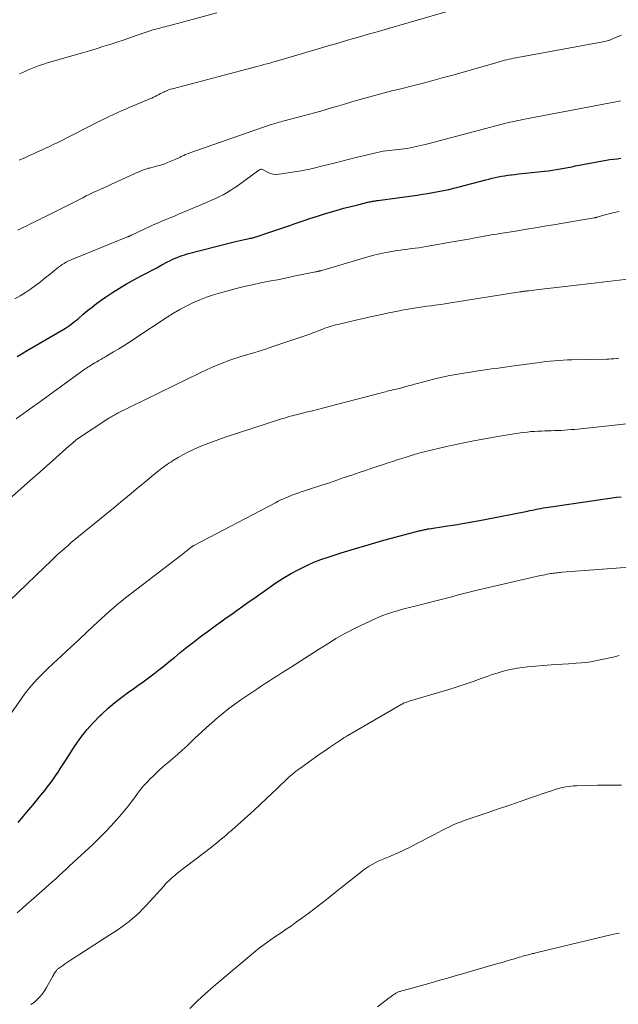
# Model space of a CAD drawing. Units: feet. Extents: x 2020000 to 2025028, y 540000 to 545000.
# Drawn here: x 2022842 to 2022951, y 541063 to 541241 of the extents above; entities that cross this region are included whole.
import ezdxf

# ---------------------------------------------------------------- set-up
doc = ezdxf.new("R2010")
doc.units = ezdxf.units.FT
doc.header["$LTSCALE"] = 100
doc.header["$MEASUREMENT"] = 0
doc.layers.add('CONTOUR INDEX', color=32, linetype='Continuous', lineweight=25)
doc.layers.add('CONTOUR INTERMEDIATE', color=40, linetype='Continuous', lineweight=15)

msp = doc.modelspace()

# ---------------------------------------------------------------- linework, layer by layer
at = {"layer": 'CONTOUR INDEX', "flags": 128}
for points, elevation in [([(2022841.82, 541180.49), (2022842.5, 541180.91), (2022843.19, 541181.32), (2022850.21, 541185.45), (2022850.56, 541185.65), (2022850.9, 541185.87), (2022851.23, 541186.09), (2022851.55, 541186.32), (2022851.88, 541186.56), (2022852.19, 541186.81), (2022852.5, 541187.06), (2022852.81, 541187.32), (2022853.75, 541188.15), (2022854.53, 541188.81), (2022855.33, 541189.45), (2022856.15, 541190.07), (2022856.98, 541190.67), (2022857.76, 541191.21), (2022859.01, 541192.05), (2022860.28, 541192.86), (2022861.57, 541193.62), (2022862.88, 541194.35), (2022864.24, 541195.08), (2022865.17, 541195.58), (2022866.1, 541196.08), (2022867.03, 541196.57), (2022867.96, 541197.07), (2022868.96, 541197.6), (2022869.39, 541197.82), (2022869.83, 541198.04), (2022870.27, 541198.24), (2022870.71, 541198.43), (2022871.16, 541198.61), (2022871.62, 541198.77), (2022872.08, 541198.92), (2022872.55, 541199.05), (2022880.77, 541201.2), (2022881.3, 541201.33), (2022881.83, 541201.45), (2022882.36, 541201.57), (2022882.89, 541201.68), (2022883.54, 541201.8), (2022883.75, 541201.85), (2022883.95, 541201.89), (2022884.16, 541201.93), (2022884.37, 541201.98), (2022884.57, 541202.03), (2022884.78, 541202.08), (2022884.98, 541202.14), (2022885.18, 541202.2), (2022886.95, 541202.79), (2022888.03, 541203.15), (2022889.11, 541203.51), (2022890.19, 541203.89), (2022891.26, 541204.26), (2022891.91, 541204.49), (2022893.31, 541204.98), (2022894.71, 541205.45), (2022896.12, 541205.91), (2022897.54, 541206.35), (2022898.45, 541206.63), (2022899.67, 541206.99), (2022900.9, 541207.34), (2022902.14, 541207.66), (2022903.38, 541207.96), (2022905.48, 541208.46), (2022905.68, 541208.5), (2022905.87, 541208.54), (2022906.07, 541208.58), (2022906.26, 541208.62), (2022906.46, 541208.65), (2022906.66, 541208.68), (2022906.85, 541208.71), (2022907.05, 541208.74), (2022914.11, 541209.71), (2022915.07, 541209.85), (2022916.03, 541209.99), (2022916.99, 541210.16), (2022917.94, 541210.33), (2022918.9, 541210.52), (2022919.85, 541210.72), (2022920.79, 541210.95), (2022921.73, 541211.18), (2022926.55, 541212.46), (2022927.11, 541212.6), (2022927.67, 541212.74), (2022928.24, 541212.87), (2022928.8, 541213), (2022929.37, 541213.12), (2022929.94, 541213.22), (2022930.51, 541213.31), (2022931.09, 541213.38), (2022931.19, 541213.39), (2022931.82, 541213.46), (2022932.44, 541213.53), (2022933.07, 541213.59), (2022933.7, 541213.66), (2022937.19, 541214.03), (2022937.89, 541214.11), (2022938.59, 541214.21), (2022939.29, 541214.32), (2022939.99, 541214.45), (2022940.69, 541214.58), (2022941.39, 541214.72), (2022942.09, 541214.85), (2022942.78, 541214.98), (2022948.31, 541216.01), (2022948.97, 541216.12), (2022949.64, 541216.22), (2022950.3, 541216.29), (2022950.97, 541216.36)], 840), ([(2022841.99, 541096.14), (2022843.86, 541098.38), (2022844.61, 541099.28), (2022845.36, 541100.19), (2022846.09, 541101.11), (2022846.83, 541102.03), (2022847.24, 541102.55), (2022847.75, 541103.22), (2022848.25, 541103.9), (2022848.73, 541104.59), (2022849.2, 541105.3), (2022849.65, 541106.01), (2022850.11, 541106.72), (2022850.57, 541107.43), (2022851.03, 541108.14), (2022852.31, 541110.08), (2022853.33, 541111.53), (2022854.41, 541112.92), (2022855.59, 541114.25), (2022856.82, 541115.52), (2022857.09, 541115.77), (2022858.26, 541116.85), (2022859.46, 541117.88), (2022860.71, 541118.86), (2022861.99, 541119.8), (2022862.65, 541120.25), (2022863.62, 541120.94), (2022864.59, 541121.64), (2022865.55, 541122.35), (2022866.5, 541123.07), (2022867.44, 541123.8), (2022868.38, 541124.53), (2022869.31, 541125.28), (2022870.24, 541126.03), (2022871.3, 541126.91), (2022872.49, 541127.87), (2022873.69, 541128.82), (2022874.91, 541129.75), (2022876.13, 541130.66), (2022876.63, 541131.03), (2022877.61, 541131.75), (2022878.6, 541132.47), (2022879.59, 541133.18), (2022880.59, 541133.89), (2022881.58, 541134.6), (2022882.58, 541135.3), (2022883.57, 541136.01), (2022884.57, 541136.72), (2022887.3, 541138.65), (2022888.59, 541139.53), (2022889.91, 541140.37), (2022891.25, 541141.16), (2022892.63, 541141.91), (2022892.97, 541142.09), (2022894.2, 541142.69), (2022895.45, 541143.25), (2022896.72, 541143.74), (2022898.01, 541144.19), (2022900.38, 541144.94), (2022902.81, 541145.7), (2022905.25, 541146.42), (2022907.7, 541147.12), (2022910.15, 541147.78), (2022914.68, 541148.98), (2022914.88, 541149.03), (2022915.08, 541149.08), (2022915.28, 541149.13), (2022915.48, 541149.17), (2022915.68, 541149.21), (2022915.89, 541149.25), (2022916.09, 541149.29), (2022916.29, 541149.32), (2022919.28, 541149.77), (2022920.98, 541150.03), (2022922.68, 541150.32), (2022924.37, 541150.62), (2022926.06, 541150.94), (2022934.06, 541152.51), (2022934.54, 541152.61), (2022935.01, 541152.7), (2022935.49, 541152.8), (2022935.96, 541152.9), (2022936.44, 541153), (2022936.91, 541153.09), (2022937.39, 541153.17), (2022937.87, 541153.24), (2022950.21, 541155.02), (2022951.03, 541155.13)], 860)]:
    msp.add_lwpolyline(points, dxfattribs=dict(at, elevation=elevation))
at = {"layer": 'CONTOUR INTERMEDIATE', "flags": 128}
for points, elevation in [([(2022842.17, 541216.01), (2022843.31, 541216.53), (2022844.03, 541216.86), (2022844.75, 541217.19), (2022845.47, 541217.52), (2022846.19, 541217.84), (2022846.9, 541218.17), (2022847.62, 541218.5), (2022848.33, 541218.84), (2022849.04, 541219.19), (2022856.94, 541223.18), (2022857.7, 541223.56), (2022858.46, 541223.93), (2022859.23, 541224.29), (2022859.99, 541224.65), (2022860.77, 541224.99), (2022861.54, 541225.33), (2022862.32, 541225.67), (2022863.1, 541225.99), (2022865.8, 541227.11), (2022866.13, 541227.25), (2022866.45, 541227.41), (2022866.77, 541227.57), (2022867.08, 541227.74), (2022867.39, 541227.92), (2022867.71, 541228.08), (2022868.03, 541228.24), (2022868.35, 541228.4), (2022868.42, 541228.43), (2022868.78, 541228.58), (2022869.14, 541228.73), (2022869.51, 541228.85), (2022869.89, 541228.96), (2022885.39, 541233.04), (2022885.91, 541233.18), (2022886.43, 541233.32), (2022886.96, 541233.47), (2022887.48, 541233.61), (2022888, 541233.76), (2022888.52, 541233.91), (2022889.04, 541234.06), (2022889.56, 541234.21), (2022898.47, 541236.82), (2022899.44, 541237.1), (2022900.41, 541237.39), (2022901.38, 541237.67), (2022902.35, 541237.96), (2022903.32, 541238.24), (2022904.29, 541238.53), (2022905.27, 541238.81), (2022906.24, 541239.09), (2022908.17, 541239.64), (2022908.31, 541239.68), (2022908.46, 541239.72), (2022908.61, 541239.76), (2022908.76, 541239.8), (2022908.9, 541239.85), (2022909.05, 541239.89), (2022909.2, 541239.93), (2022909.34, 541239.97), (2022909.65, 541240.06), (2022909.95, 541240.14), (2022910.25, 541240.23), (2022910.55, 541240.31), (2022910.84, 541240.4), (2022920.99, 541243.34)], 828), ([(2022842.23, 541231.64), (2022842.81, 541231.92), (2022843.4, 541232.2), (2022843.99, 541232.46), (2022844.59, 541232.7), (2022845.19, 541232.94), (2022845.8, 541233.16), (2022846.41, 541233.36), (2022847.03, 541233.55), (2022853.62, 541235.46), (2022854.85, 541235.83), (2022856.08, 541236.2), (2022857.31, 541236.57), (2022858.54, 541236.95), (2022858.63, 541236.98), (2022859.81, 541237.36), (2022860.98, 541237.75), (2022862.15, 541238.15), (2022863.32, 541238.56), (2022864.96, 541239.15), (2022865.3, 541239.27), (2022865.65, 541239.38), (2022865.99, 541239.49), (2022866.34, 541239.6), (2022866.69, 541239.7), (2022867.04, 541239.79), (2022867.39, 541239.88), (2022867.75, 541239.97), (2022867.76, 541239.98), (2022868.12, 541240.07), (2022868.48, 541240.16), (2022868.84, 541240.25), (2022869.2, 541240.34), (2022877.88, 541242.67)], 824), ([(2022841.89, 541203.37), (2022842.5, 541203.68), (2022843.11, 541203.97), (2022843.53, 541204.17), (2022843.94, 541204.36), (2022844.35, 541204.56), (2022844.76, 541204.76), (2022845.16, 541204.96), (2022845.57, 541205.16), (2022845.98, 541205.36), (2022846.39, 541205.57), (2022846.79, 541205.77), (2022853.66, 541209.24), (2022854.29, 541209.55), (2022854.92, 541209.86), (2022855.55, 541210.16), (2022856.19, 541210.45), (2022856.83, 541210.74), (2022857.47, 541211.03), (2022858.11, 541211.33), (2022858.75, 541211.62), (2022862.84, 541213.48), (2022863.21, 541213.65), (2022863.58, 541213.81), (2022863.95, 541213.97), (2022864.32, 541214.13), (2022864.66, 541214.27), (2022864.87, 541214.35), (2022865.08, 541214.42), (2022865.29, 541214.49), (2022865.51, 541214.55), (2022865.73, 541214.6), (2022865.94, 541214.66), (2022866.16, 541214.72), (2022866.38, 541214.77), (2022866.97, 541214.92), (2022867.48, 541215.06), (2022867.98, 541215.21), (2022868.48, 541215.39), (2022868.97, 541215.58), (2022870.47, 541216.19), (2022870.61, 541216.25), (2022870.75, 541216.31), (2022870.89, 541216.38), (2022871.02, 541216.45), (2022871.16, 541216.52), (2022871.29, 541216.59), (2022871.42, 541216.66), (2022871.56, 541216.73), (2022871.92, 541216.9), (2022872.24, 541217.05), (2022872.56, 541217.19), (2022872.89, 541217.32), (2022873.22, 541217.44), (2022887.76, 541222.47), (2022888.05, 541222.56), (2022888.34, 541222.66), (2022888.62, 541222.74), (2022888.91, 541222.82), (2022889.2, 541222.9), (2022889.49, 541222.98), (2022889.78, 541223.06), (2022890.07, 541223.14), (2022895.81, 541224.68), (2022897.11, 541225.04), (2022898.41, 541225.41), (2022899.71, 541225.79), (2022901.01, 541226.18), (2022902.3, 541226.57), (2022903.6, 541226.95), (2022904.9, 541227.31), (2022906.21, 541227.67), (2022908.66, 541228.34), (2022908.94, 541228.41), (2022909.23, 541228.48), (2022909.51, 541228.55), (2022909.8, 541228.62), (2022910.08, 541228.69), (2022910.37, 541228.76), (2022910.65, 541228.83), (2022910.93, 541228.9), (2022913.78, 541229.61), (2022915.48, 541230.04), (2022917.18, 541230.49), (2022918.88, 541230.96), (2022920.57, 541231.43), (2022928.76, 541233.78), (2022929.16, 541233.89), (2022929.56, 541234), (2022929.95, 541234.1), (2022930.35, 541234.2), (2022930.75, 541234.3), (2022931.15, 541234.39), (2022931.56, 541234.47), (2022931.96, 541234.55), (2022946.72, 541237.27), (2022947.06, 541237.33), (2022947.39, 541237.4), (2022947.73, 541237.46), (2022948.06, 541237.53), (2022948.73, 541237.67), (2022948.78, 541237.7), (2022950.29, 541238.33), (2022951.06, 541238.62)], 832), ([(2022841.39, 541190.91), (2022842.34, 541191.49), (2022843.28, 541192.09), (2022844.21, 541192.71), (2022845.11, 541193.36), (2022846.01, 541194.03), (2022846.88, 541194.71), (2022847.75, 541195.42), (2022848.99, 541196.44), (2022849.29, 541196.69), (2022849.61, 541196.92), (2022849.94, 541197.14), (2022850.27, 541197.35), (2022850.61, 541197.54), (2022850.96, 541197.72), (2022851.32, 541197.89), (2022851.68, 541198.04), (2022861.73, 541202.13), (2022861.79, 541202.16), (2022861.86, 541202.18), (2022861.92, 541202.21), (2022861.98, 541202.23), (2022862.04, 541202.26), (2022862.1, 541202.28), (2022862.16, 541202.31), (2022862.22, 541202.34), (2022862.25, 541202.36), (2022862.33, 541202.39), (2022862.41, 541202.43), (2022862.49, 541202.47), (2022862.57, 541202.51), (2022864.89, 541203.62), (2022865.64, 541203.97), (2022866.4, 541204.32), (2022867.16, 541204.65), (2022867.93, 541204.97), (2022868.7, 541205.28), (2022869.47, 541205.6), (2022870.23, 541205.92), (2022871, 541206.24), (2022876.04, 541208.36), (2022876.8, 541208.7), (2022877.55, 541209.04), (2022878.29, 541209.4), (2022879.03, 541209.78), (2022879.75, 541210.18), (2022880.46, 541210.61), (2022881.15, 541211.06), (2022881.83, 541211.53), (2022885.51, 541214.19), (2022885.58, 541214.24), (2022885.65, 541214.28), (2022885.72, 541214.31), (2022885.79, 541214.35), (2022885.92, 541214.4), (2022886.02, 541214.39), (2022887.06, 541213.85), (2022887.57, 541213.64), (2022888.1, 541213.5), (2022888.65, 541213.46), (2022889.2, 541213.49), (2022893.55, 541214.17), (2022894.02, 541214.25), (2022894.5, 541214.34), (2022894.97, 541214.44), (2022895.44, 541214.56), (2022895.91, 541214.68), (2022896.37, 541214.8), (2022896.84, 541214.92), (2022897.31, 541215.04), (2022899.15, 541215.51), (2022900.53, 541215.85), (2022901.92, 541216.2), (2022903.31, 541216.54), (2022904.7, 541216.88), (2022906.91, 541217.41), (2022907.45, 541217.53), (2022907.98, 541217.63), (2022908.52, 541217.72), (2022909.07, 541217.78), (2022909.61, 541217.84), (2022910.16, 541217.9), (2022910.7, 541217.96), (2022911.25, 541218.02), (2022911.79, 541218.08), (2022912.34, 541218.15), (2022912.88, 541218.24), (2022913.42, 541218.35), (2022913.95, 541218.47), (2022914.49, 541218.6), (2022915.02, 541218.74), (2022915.56, 541218.87), (2022916.09, 541219.01), (2022929.5, 541222.55), (2022929.96, 541222.67), (2022930.43, 541222.79), (2022930.9, 541222.89), (2022931.37, 541222.99), (2022931.85, 541223.09), (2022932.32, 541223.18), (2022932.79, 541223.28), (2022933.27, 541223.37), (2022950.05, 541226.58), (2022950.48, 541226.66), (2022950.92, 541226.75)], 836), ([(2022841.64, 541169.19), (2022843.63, 541170.66), (2022845.63, 541172.12), (2022847.63, 541173.57), (2022849.63, 541175.03), (2022853.18, 541177.6), (2022853.41, 541177.76), (2022853.64, 541177.92), (2022853.88, 541178.08), (2022854.11, 541178.24), (2022854.34, 541178.4), (2022854.58, 541178.56), (2022854.82, 541178.71), (2022855.06, 541178.86), (2022855.22, 541178.96), (2022855.54, 541179.16), (2022855.86, 541179.35), (2022856.19, 541179.54), (2022856.52, 541179.73), (2022856.58, 541179.76), (2022856.94, 541179.97), (2022857.3, 541180.17), (2022857.65, 541180.38), (2022858.01, 541180.59), (2022859.24, 541181.32), (2022860.21, 541181.91), (2022861.17, 541182.5), (2022862.12, 541183.11), (2022863.07, 541183.73), (2022868.93, 541187.62), (2022870.06, 541188.33), (2022871.21, 541189), (2022872.38, 541189.63), (2022873.58, 541190.21), (2022874.8, 541190.74), (2022876.04, 541191.23), (2022877.3, 541191.65), (2022878.58, 541192.04), (2022879.91, 541192.4), (2022881.39, 541192.79), (2022882.87, 541193.15), (2022884.36, 541193.49), (2022885.85, 541193.8), (2022887.35, 541194.1), (2022888.85, 541194.4), (2022890.35, 541194.7), (2022891.84, 541195.01), (2022895.73, 541195.8), (2022895.83, 541195.82), (2022895.92, 541195.84), (2022896.02, 541195.86), (2022896.11, 541195.88), (2022896.21, 541195.9), (2022896.3, 541195.92), (2022896.4, 541195.94), (2022896.49, 541195.97), (2022896.51, 541195.97), (2022896.61, 541196), (2022896.71, 541196.02), (2022896.81, 541196.05), (2022896.91, 541196.08), (2022905.24, 541198.54), (2022906.31, 541198.83), (2022907.39, 541199.1), (2022908.48, 541199.32), (2022909.58, 541199.52), (2022910.47, 541199.66), (2022911.13, 541199.76), (2022911.79, 541199.85), (2022912.45, 541199.94), (2022913.11, 541200.02), (2022913.77, 541200.1), (2022914.43, 541200.19), (2022915.09, 541200.29), (2022915.75, 541200.4), (2022920.5, 541201.23), (2022921.59, 541201.42), (2022922.68, 541201.61), (2022923.77, 541201.81), (2022924.86, 541202.01), (2022926.05, 541202.23), (2022926.54, 541202.32), (2022927.04, 541202.41), (2022927.53, 541202.49), (2022928.03, 541202.57), (2022928.52, 541202.66), (2022929.02, 541202.74), (2022929.52, 541202.82), (2022930.01, 541202.9), (2022932.27, 541203.26), (2022933.9, 541203.52), (2022935.52, 541203.79), (2022937.15, 541204.06), (2022938.77, 541204.33), (2022946.13, 541205.57), (2022946.19, 541205.58), (2022946.25, 541205.6), (2022946.31, 541205.61), (2022946.38, 541205.63), (2022946.44, 541205.64), (2022946.5, 541205.66), (2022946.56, 541205.68), (2022946.63, 541205.7), (2022946.89, 541205.79), (2022947.09, 541205.85), (2022947.28, 541205.91), (2022947.48, 541205.96), (2022947.68, 541206.02), (2022949.55, 541206.47), (2022950.69, 541206.73)], 844), ([(2022840.82, 541155.11), (2022842.52, 541156.62), (2022844.23, 541158.14), (2022845.93, 541159.65), (2022851.14, 541164.26), (2022851.35, 541164.44), (2022851.57, 541164.63), (2022851.78, 541164.82), (2022851.99, 541165.01), (2022852.33, 541165.31), (2022852.38, 541165.34), (2022852.42, 541165.38), (2022852.47, 541165.42), (2022852.52, 541165.45), (2022852.56, 541165.49), (2022852.61, 541165.52), (2022852.66, 541165.56), (2022852.71, 541165.59), (2022858.4, 541169.33), (2022858.61, 541169.46), (2022858.81, 541169.58), (2022859.01, 541169.71), (2022859.22, 541169.83), (2022859.43, 541169.94), (2022859.64, 541170.06), (2022859.85, 541170.17), (2022860.06, 541170.28), (2022874.88, 541177.55), (2022875.9, 541178.03), (2022876.93, 541178.5), (2022877.97, 541178.94), (2022879.03, 541179.35), (2022880.09, 541179.75), (2022881.16, 541180.12), (2022882.23, 541180.47), (2022883.32, 541180.8), (2022883.45, 541180.84), (2022884.6, 541181.19), (2022885.75, 541181.54), (2022886.89, 541181.91), (2022888.04, 541182.28), (2022893.1, 541183.97), (2022893.83, 541184.23), (2022894.56, 541184.49), (2022895.29, 541184.76), (2022896.01, 541185.04), (2022896.7, 541185.32), (2022897.08, 541185.47), (2022897.45, 541185.61), (2022897.84, 541185.75), (2022898.22, 541185.88), (2022898.61, 541186), (2022898.99, 541186.11), (2022899.38, 541186.21), (2022899.78, 541186.31), (2022902.82, 541187.02), (2022904.37, 541187.38), (2022905.91, 541187.72), (2022907.46, 541188.06), (2022909.01, 541188.39), (2022910.62, 541188.73), (2022911.37, 541188.88), (2022912.12, 541189.02), (2022912.87, 541189.15), (2022913.62, 541189.27), (2022914.37, 541189.38), (2022915.13, 541189.49), (2022915.88, 541189.59), (2022916.64, 541189.69), (2022917.32, 541189.78), (2022918.42, 541189.93), (2022919.52, 541190.08), (2022920.61, 541190.25), (2022921.71, 541190.42), (2022932.71, 541192.18), (2022932.85, 541192.2), (2022932.99, 541192.22), (2022933.12, 541192.24), (2022933.26, 541192.26), (2022933.3, 541192.27), (2022933.42, 541192.29), (2022933.54, 541192.3), (2022933.66, 541192.32), (2022933.78, 541192.33), (2022933.9, 541192.34), (2022934.02, 541192.36), (2022934.14, 541192.37), (2022934.26, 541192.38), (2022937.18, 541192.72), (2022938.77, 541192.9), (2022940.35, 541193.08), (2022941.93, 541193.27), (2022943.51, 541193.46), (2022953.74, 541194.68)], 848), ([(2022840.4, 541136.26), (2022846.74, 541142.38), (2022847.12, 541142.75), (2022847.51, 541143.11), (2022847.89, 541143.48), (2022848.27, 541143.85), (2022848.65, 541144.22), (2022849.04, 541144.58), (2022849.43, 541144.94), (2022849.83, 541145.29), (2022850.31, 541145.71), (2022850.95, 541146.26), (2022851.59, 541146.81), (2022852.24, 541147.36), (2022852.9, 541147.9), (2022856.69, 541150.99), (2022857.96, 541152.03), (2022859.22, 541153.07), (2022860.48, 541154.11), (2022861.74, 541155.16), (2022862.41, 541155.72), (2022863.34, 541156.49), (2022864.26, 541157.26), (2022865.19, 541158.02), (2022866.11, 541158.78), (2022867.37, 541159.81), (2022867.67, 541160.05), (2022867.98, 541160.29), (2022868.29, 541160.52), (2022868.6, 541160.75), (2022868.91, 541160.97), (2022869.23, 541161.19), (2022869.56, 541161.4), (2022869.89, 541161.6), (2022870.92, 541162.22), (2022871.78, 541162.71), (2022872.66, 541163.18), (2022873.55, 541163.6), (2022874.45, 541164.01), (2022874.87, 541164.18), (2022875.99, 541164.64), (2022877.13, 541165.08), (2022878.27, 541165.49), (2022879.43, 541165.89), (2022889.41, 541169.14), (2022889.76, 541169.25), (2022890.12, 541169.36), (2022890.47, 541169.47), (2022890.83, 541169.57), (2022891.18, 541169.67), (2022891.54, 541169.77), (2022891.9, 541169.86), (2022892.26, 541169.95), (2022893.37, 541170.23), (2022894.28, 541170.46), (2022895.19, 541170.69), (2022896.11, 541170.92), (2022897.02, 541171.16), (2022907.23, 541173.81), (2022907.52, 541173.89), (2022907.81, 541173.96), (2022908.1, 541174.04), (2022908.39, 541174.12), (2022908.69, 541174.2), (2022908.98, 541174.27), (2022909.27, 541174.34), (2022909.56, 541174.41), (2022909.93, 541174.5), (2022910.4, 541174.61), (2022910.88, 541174.73), (2022911.35, 541174.85), (2022911.82, 541174.98), (2022911.98, 541175.03), (2022912.53, 541175.18), (2022913.08, 541175.33), (2022913.64, 541175.48), (2022914.19, 541175.63), (2022915.74, 541176.06), (2022917.08, 541176.4), (2022918.42, 541176.71), (2022919.77, 541176.98), (2022921.12, 541177.22), (2022925.18, 541177.89), (2022925.99, 541178.01), (2022926.8, 541178.13), (2022927.6, 541178.25), (2022928.41, 541178.35), (2022929.22, 541178.46), (2022930.03, 541178.56), (2022930.84, 541178.67), (2022931.65, 541178.79), (2022935.84, 541179.38), (2022936.62, 541179.48), (2022937.4, 541179.58), (2022938.18, 541179.66), (2022938.97, 541179.73), (2022939.75, 541179.8), (2022940.54, 541179.85), (2022941.33, 541179.88), (2022942.11, 541179.9), (2022948.36, 541180.02), (2022948.81, 541180.03), (2022949.25, 541180.06), (2022949.7, 541180.1), (2022950.14, 541180.14), (2022950.59, 541180.21)], 852), ([(2022837.63, 541111.62), (2022842.55, 541118.6), (2022843.27, 541119.57), (2022844.02, 541120.52), (2022844.81, 541121.44), (2022845.63, 541122.33), (2022846.48, 541123.2), (2022847.34, 541124.05), (2022848.22, 541124.89), (2022849.12, 541125.71), (2022849.68, 541126.22), (2022850.85, 541127.29), (2022852.02, 541128.37), (2022853.18, 541129.46), (2022854.33, 541130.56), (2022855.54, 541131.71), (2022856.25, 541132.38), (2022856.96, 541133.04), (2022857.68, 541133.69), (2022858.41, 541134.34), (2022859.15, 541134.97), (2022859.89, 541135.59), (2022860.65, 541136.2), (2022861.41, 541136.8), (2022871.37, 541144.49), (2022871.56, 541144.63), (2022871.74, 541144.78), (2022871.93, 541144.92), (2022872.12, 541145.06), (2022872.3, 541145.21), (2022872.48, 541145.35), (2022872.67, 541145.5), (2022872.85, 541145.64), (2022873.28, 541145.99), (2022873.33, 541146.04), (2022873.39, 541146.08), (2022873.45, 541146.12), (2022873.5, 541146.16), (2022873.56, 541146.2), (2022873.62, 541146.24), (2022873.68, 541146.27), (2022873.74, 541146.31), (2022888.5, 541154.04), (2022888.98, 541154.29), (2022889.48, 541154.53), (2022889.97, 541154.76), (2022890.48, 541154.98), (2022890.98, 541155.19), (2022891.49, 541155.39), (2022892.01, 541155.58), (2022892.53, 541155.77), (2022892.61, 541155.79), (2022893.17, 541155.99), (2022893.73, 541156.17), (2022894.29, 541156.36), (2022894.85, 541156.55), (2022896.91, 541157.22), (2022898.26, 541157.66), (2022899.6, 541158.11), (2022900.95, 541158.57), (2022902.29, 541159.02), (2022903.63, 541159.48), (2022904.97, 541159.94), (2022906.32, 541160.39), (2022907.66, 541160.84), (2022908.91, 541161.26), (2022909.72, 541161.52), (2022910.53, 541161.79), (2022911.34, 541162.05), (2022912.15, 541162.3), (2022913.24, 541162.64), (2022913.51, 541162.72), (2022913.78, 541162.8), (2022914.06, 541162.89), (2022914.33, 541162.96), (2022914.61, 541163.04), (2022914.88, 541163.11), (2022915.16, 541163.18), (2022915.43, 541163.25), (2022919.45, 541164.18), (2022921.75, 541164.69), (2022924.04, 541165.16), (2022926.35, 541165.59), (2022928.66, 541165.99), (2022932.82, 541166.66), (2022933.45, 541166.75), (2022934.08, 541166.83), (2022934.71, 541166.9), (2022935.34, 541166.95), (2022935.97, 541166.98), (2022936.61, 541167.01), (2022937.24, 541167.04), (2022937.87, 541167.06), (2022938.37, 541167.07), (2022938.97, 541167.08), (2022939.58, 541167.1), (2022940.18, 541167.13), (2022940.78, 541167.17), (2022941.39, 541167.21), (2022941.99, 541167.26), (2022942.59, 541167.31), (2022943.19, 541167.37), (2022953.68, 541168.47)], 856), ([(2022841.8, 541079.83), (2022842.64, 541080.57), (2022843.49, 541081.31), (2022844.33, 541082.06), (2022846.29, 541083.79), (2022846.91, 541084.33), (2022847.53, 541084.89), (2022848.14, 541085.44), (2022848.76, 541086), (2022849.37, 541086.56), (2022849.98, 541087.12), (2022850.59, 541087.68), (2022851.19, 541088.25), (2022855.46, 541092.21), (2022856.59, 541093.3), (2022857.7, 541094.41), (2022858.78, 541095.55), (2022859.84, 541096.71), (2022860.67, 541097.65), (2022861.28, 541098.37), (2022861.87, 541099.1), (2022862.44, 541099.86), (2022862.99, 541100.62), (2022863.54, 541101.39), (2022864.12, 541102.13), (2022864.73, 541102.84), (2022865.36, 541103.54), (2022865.75, 541103.94), (2022866.55, 541104.74), (2022867.37, 541105.53), (2022868.22, 541106.28), (2022869.09, 541107.01), (2022869.96, 541107.73), (2022870.82, 541108.47), (2022871.66, 541109.23), (2022872.49, 541110.01), (2022874.07, 541111.52), (2022875.05, 541112.44), (2022876.03, 541113.34), (2022877.02, 541114.23), (2022878.03, 541115.1), (2022879.05, 541115.95), (2022880.1, 541116.78), (2022881.17, 541117.57), (2022882.26, 541118.34), (2022885.16, 541120.32), (2022885.91, 541120.82), (2022886.66, 541121.32), (2022887.41, 541121.81), (2022888.17, 541122.3), (2022888.92, 541122.78), (2022889.68, 541123.27), (2022890.44, 541123.75), (2022891.2, 541124.23), (2022896.27, 541127.47), (2022897.06, 541127.97), (2022897.85, 541128.46), (2022898.64, 541128.95), (2022899.43, 541129.44), (2022900.23, 541129.91), (2022901.05, 541130.37), (2022901.87, 541130.8), (2022902.7, 541131.21), (2022905.86, 541132.72), (2022906.81, 541133.15), (2022907.77, 541133.55), (2022908.75, 541133.9), (2022909.74, 541134.23), (2022910.74, 541134.52), (2022911.75, 541134.81), (2022912.76, 541135.08), (2022913.77, 541135.34), (2022917.53, 541136.28), (2022918.49, 541136.52), (2022919.46, 541136.77), (2022920.42, 541137.02), (2022921.38, 541137.28), (2022922.35, 541137.53), (2022923.31, 541137.78), (2022924.28, 541138.02), (2022925.25, 541138.25), (2022936.46, 541140.84), (2022936.85, 541140.92), (2022937.24, 541141), (2022937.63, 541141.08), (2022938.02, 541141.15), (2022938.29, 541141.2), (2022938.55, 541141.24), (2022938.8, 541141.28), (2022939.06, 541141.31), (2022939.31, 541141.34), (2022939.57, 541141.37), (2022939.82, 541141.4), (2022940.08, 541141.42), (2022940.33, 541141.44), (2022959.06, 541142.84)], 864), ([(2022844.29, 541063.2), (2022844.84, 541063.62), (2022845.38, 541064.09), (2022845.87, 541064.59), (2022846.32, 541065.13), (2022846.73, 541065.7), (2022847.1, 541066.3), (2022848.24, 541068.37), (2022848.34, 541068.55), (2022848.45, 541068.73), (2022848.55, 541068.9), (2022848.66, 541069.08), (2022848.76, 541069.22), (2022848.83, 541069.32), (2022848.9, 541069.41), (2022848.98, 541069.5), (2022849.06, 541069.58), (2022849.15, 541069.66), (2022849.24, 541069.74), (2022849.34, 541069.81), (2022849.44, 541069.88), (2022849.98, 541070.25), (2022850.35, 541070.5), (2022850.72, 541070.75), (2022851.09, 541070.99), (2022851.46, 541071.24), (2022860.04, 541076.82), (2022860.72, 541077.28), (2022861.39, 541077.76), (2022862.04, 541078.27), (2022862.68, 541078.79), (2022863.29, 541079.34), (2022863.9, 541079.9), (2022864.48, 541080.49), (2022865.05, 541081.09), (2022868.35, 541084.72), (2022868.65, 541085.04), (2022868.95, 541085.35), (2022869.26, 541085.66), (2022869.58, 541085.96), (2022869.9, 541086.26), (2022870.23, 541086.54), (2022870.57, 541086.82), (2022870.91, 541087.09), (2022876.93, 541091.73), (2022877.39, 541092.09), (2022877.85, 541092.45), (2022878.31, 541092.82), (2022878.76, 541093.19), (2022879.21, 541093.56), (2022879.65, 541093.94), (2022880.1, 541094.33), (2022880.53, 541094.72), (2022884.64, 541098.4), (2022885, 541098.74), (2022885.37, 541099.07), (2022885.73, 541099.41), (2022886.09, 541099.76), (2022886.45, 541100.1), (2022886.81, 541100.44), (2022887.17, 541100.79), (2022887.53, 541101.13), (2022890.65, 541104.08), (2022890.94, 541104.35), (2022891.24, 541104.61), (2022891.54, 541104.87), (2022891.85, 541105.12), (2022892.16, 541105.37), (2022892.47, 541105.61), (2022892.79, 541105.85), (2022893.11, 541106.08), (2022895.74, 541107.97), (2022896.59, 541108.57), (2022897.44, 541109.16), (2022898.3, 541109.74), (2022899.16, 541110.32), (2022900.65, 541111.31), (2022900.77, 541111.39), (2022900.89, 541111.46), (2022901.01, 541111.54), (2022901.13, 541111.61), (2022901.25, 541111.69), (2022901.37, 541111.76), (2022901.49, 541111.83), (2022901.61, 541111.9), (2022911.37, 541117.57), (2022911.53, 541117.66), (2022911.69, 541117.74), (2022911.85, 541117.82), (2022912.02, 541117.89), (2022912.19, 541117.96), (2022912.36, 541118.02), (2022912.53, 541118.08), (2022912.7, 541118.13), (2022919.88, 541120.26), (2022921.35, 541120.71), (2022922.8, 541121.18), (2022924.25, 541121.68), (2022925.69, 541122.2), (2022926.8, 541122.61), (2022927.69, 541122.92), (2022928.58, 541123.21), (2022929.48, 541123.48), (2022930.39, 541123.73), (2022931.31, 541123.94), (2022932.23, 541124.12), (2022933.16, 541124.24), (2022934.09, 541124.34), (2022938.34, 541124.67), (2022939.39, 541124.75), (2022940.44, 541124.82), (2022941.5, 541124.89), (2022942.55, 541124.96), (2022942.9, 541124.98), (2022943.77, 541125.04), (2022944.65, 541125.13), (2022945.52, 541125.26), (2022946.39, 541125.41), (2022947.26, 541125.58), (2022948.12, 541125.76), (2022948.98, 541125.96), (2022949.84, 541126.17), (2022950.65, 541126.37)], 868), ([(2022873.04, 541062.51), (2022874.25, 541063.69), (2022875.27, 541064.66), (2022876.3, 541065.61), (2022877.35, 541066.54), (2022878.42, 541067.45), (2022884.89, 541072.86), (2022885.33, 541073.22), (2022885.78, 541073.58), (2022886.24, 541073.92), (2022886.7, 541074.26), (2022887.17, 541074.6), (2022887.64, 541074.93), (2022888.11, 541075.25), (2022888.59, 541075.57), (2022889.53, 541076.2), (2022890.47, 541076.84), (2022891.41, 541077.49), (2022892.33, 541078.16), (2022893.25, 541078.84), (2022894.58, 541079.84), (2022896.16, 541081.04), (2022897.72, 541082.25), (2022899.28, 541083.47), (2022900.83, 541084.7), (2022903.87, 541087.14), (2022904.37, 541087.53), (2022904.89, 541087.9), (2022905.43, 541088.24), (2022905.97, 541088.56), (2022906.53, 541088.86), (2022907.1, 541089.15), (2022907.68, 541089.41), (2022908.26, 541089.66), (2022909.42, 541090.14), (2022910.58, 541090.63), (2022911.72, 541091.15), (2022912.85, 541091.7), (2022913.97, 541092.28), (2022917.25, 541094.02), (2022917.92, 541094.38), (2022918.61, 541094.73), (2022919.29, 541095.07), (2022919.98, 541095.41), (2022920.67, 541095.73), (2022921.38, 541096.03), (2022922.09, 541096.31), (2022922.81, 541096.57), (2022926.82, 541097.92), (2022928.87, 541098.62), (2022930.91, 541099.32), (2022932.95, 541100.02), (2022934.99, 541100.73), (2022937.82, 541101.71), (2022938.45, 541101.92), (2022939.08, 541102.12), (2022939.72, 541102.3), (2022940.36, 541102.47), (2022941.01, 541102.6), (2022941.66, 541102.71), (2022942.32, 541102.78), (2022942.98, 541102.82), (2022945.31, 541102.88), (2022946.76, 541102.9), (2022948.2, 541102.92), (2022949.64, 541102.92), (2022951.08, 541102.91)], 872), ([(2022906.98, 541062.82), (2022909.08, 541064.42), (2022909.29, 541064.58), (2022909.51, 541064.74), (2022909.72, 541064.9), (2022909.94, 541065.05), (2022910.13, 541065.19), (2022910.25, 541065.26), (2022910.38, 541065.34), (2022910.51, 541065.4), (2022910.64, 541065.46), (2022910.77, 541065.51), (2022910.91, 541065.56), (2022911.05, 541065.61), (2022911.19, 541065.65), (2022916.26, 541067.06), (2022917.25, 541067.34), (2022918.23, 541067.61), (2022919.22, 541067.89), (2022920.2, 541068.17), (2022921.19, 541068.46), (2022922.17, 541068.74), (2022923.16, 541069.02), (2022924.14, 541069.3), (2022928.74, 541070.63), (2022929.5, 541070.85), (2022930.25, 541071.07), (2022931, 541071.29), (2022931.76, 541071.52), (2022932.59, 541071.78), (2022932.92, 541071.88), (2022933.26, 541071.97), (2022933.6, 541072.07), (2022933.94, 541072.16), (2022934.22, 541072.23), (2022934.42, 541072.28), (2022934.62, 541072.33), (2022934.82, 541072.38), (2022935.02, 541072.43), (2022935.22, 541072.47), (2022935.42, 541072.52), (2022935.61, 541072.57), (2022935.81, 541072.62), (2022949.17, 541075.84), (2022949.69, 541075.96), (2022950.22, 541076.07), (2022950.74, 541076.16)], 876)]:
    msp.add_lwpolyline(points, dxfattribs=dict(at, elevation=elevation))

doc.saveas('drawing.dxf')
